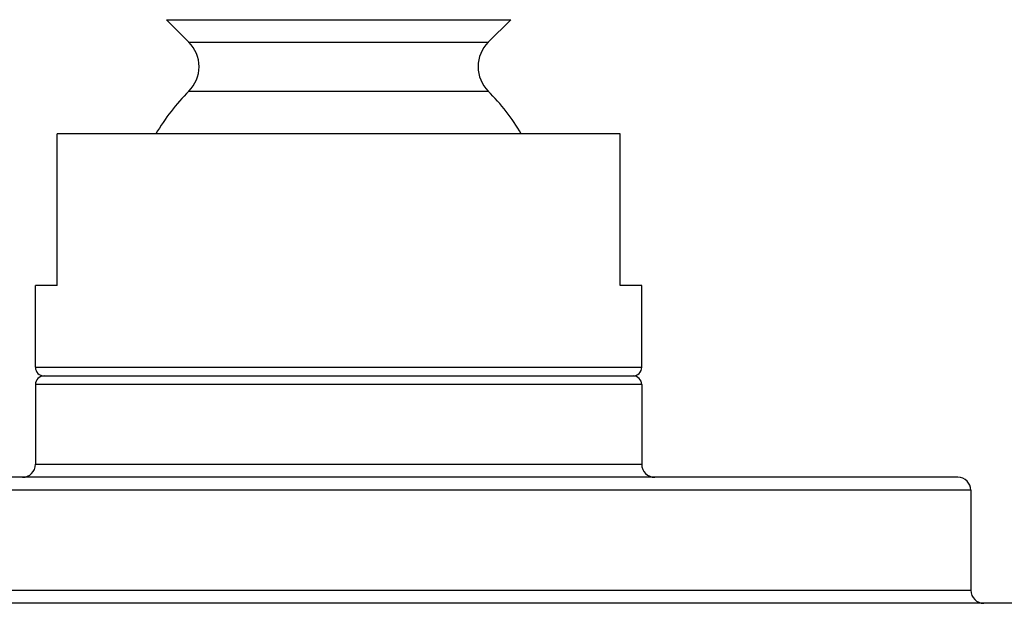
# Model space of a CAD drawing. Units: inches. Extents: x 3.8 to 17.6, y -0.6 to 18.6.
# Drawn here: x 6 to 8.3, y 11.3 to 12.6 of the extents above; entities that cross this region are included whole.
import ezdxf

# ---------------------------------------------------------------- set-up
doc = ezdxf.new("R2010")
doc.units = ezdxf.units.IN
doc.header["$LTSCALE"] = 1.21
doc.header["$MEASUREMENT"] = 0
doc.layers.get('0').update_dxf_attribs({"linetype": 'CONTINUOUS'})

msp = doc.modelspace()

# ---------------------------------------------------------------- linework, layer by layer
at = {"color": 7, "linetype": 'CONTINUOUS'}
for p, q in [((6.368, 12.6481), (6.4199, 12.5963)), ((7.1629, 12.6481), (7.1111, 12.5963)), ((6.1155, 12.0346), (6.1155, 12.3846)), ((7.4155, 12.3846), (6.1155, 12.3846)), ((7.4155, 12.0346), (7.4155, 12.3846)), ((6.0655, 11.8456), (6.0655, 12.0346)), ((6.1155, 12.0346), (6.0655, 12.0346)), ((7.4655, 12.0346), (7.4155, 12.0346)), ((7.4655, 11.8456), (7.4655, 12.0346)), ((6.0855, 11.8256), (7.4455, 11.8256)), ((6.0655, 11.8056), (6.0655, 11.6216)), ((7.4655, 11.8056), (7.4655, 11.6216)), ((8.1955, 11.5916), (5.3355, 11.5916)), ((8.2255, 11.5616), (8.2255, 11.3306)), ((9.6905, 11.3006), (3.8405, 11.3006))]:
    msp.add_line(p, q, dxfattribs=at)
at = {"color": 9, "linetype": 'CONTINUOUS'}
for p, q in [((6.368, 12.6481), (7.1629, 12.6481)), ((6.4199, 12.5963), (7.1111, 12.5963)), ((6.4199, 12.4831), (7.1111, 12.4831)), ((6.0655, 11.8456), (7.4655, 11.8456)), ((7.4655, 11.8056), (6.0655, 11.8056)), ((6.0655, 11.6216), (7.4655, 11.6216)), ((8.2255, 11.5616), (5.3055, 11.5616)), ((5.3055, 11.3306), (8.2255, 11.3306))]:
    msp.add_line(p, q, dxfattribs=at)
at = {"color": 7, "linetype": 'CONTINUOUS'}
for centre, radius, start, end in [((6.3633, 12.5397), 0.08, 314.9742, 45), ((7.1676, 12.5397), 0.08, 135, 225.0258), ((6.7655, 12.1372), 0.489, 134.9742, 149.6051), ((6.7655, 12.1372), 0.489, 30.3949, 45.0258), ((6.0855, 11.8456), 0.02, 180, 270), ((7.4455, 11.8456), 0.02, 270, 360), ((6.0855, 11.8056), 0.02, 90, 180), ((7.4455, 11.8056), 0.02, 0, 90), ((6.0355, 11.6216), 0.03, 270, 360), ((7.4955, 11.6216), 0.03, 180, 270), ((8.1955, 11.5616), 0.03, 0, 90), ((8.2555, 11.3306), 0.03, 180, 270)]:
    msp.add_arc(centre, radius, start, end, dxfattribs=at)

doc.saveas('drawing.dxf')
